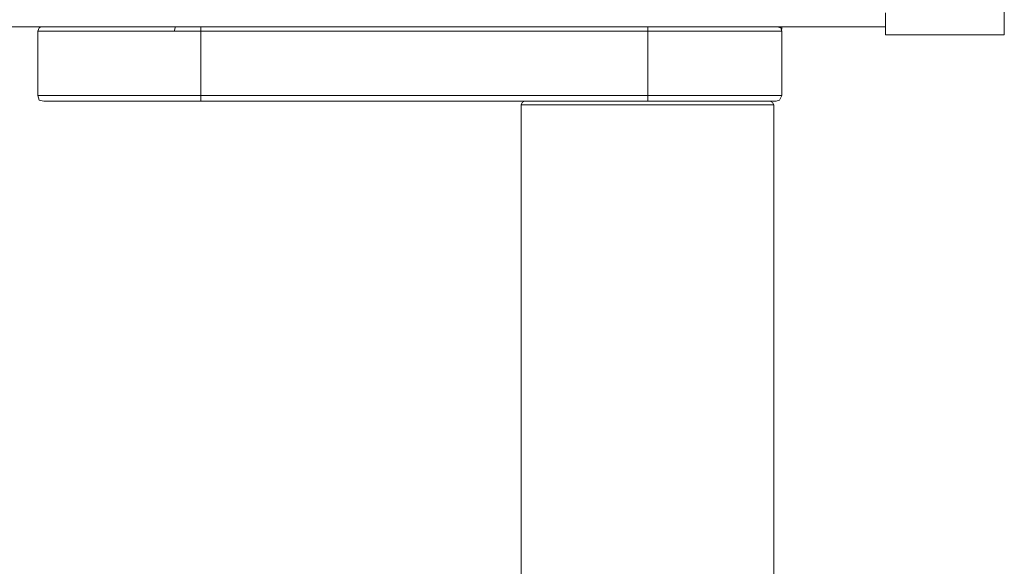
# Model space of a CAD drawing. Units: inches. Extents: x -1854 to 1557, y -1611 to 974.
# Drawn here: x -242 to -109, y -1202 to -1128 of the extents above; entities that cross this region are included whole.
import ezdxf

# ---------------------------------------------------------------- set-up
doc = ezdxf.new("R2010")
doc.units = ezdxf.units.IN
doc.header["$MEASUREMENT"] = 0
doc.layers.add('图层 1', color=7, linetype='Continuous')

msp = doc.modelspace()

# ---------------------------------------------------------------- linework, layer by layer
at = {"layer": '图层 1', "color": 7, "lineweight": 9}
for points in [[(-109.3, -532.72), (-109.3, -1130.18)], [(-125.27, -1127.21), (-125.27, -1130.18)], [(-873.89, -1129.09), (-125.27, -1129.09)], [(-238.87, -1129.09), (-239.18, -1129.25), (-239.34, -1129.71)], [(-239.34, -1138.34), (-239.34, -1129.71)], [(-221.01, -1129.71), (-239.34, -1129.71)], [(-220.85, -1129.09), (-221.01, -1129.71)], [(-217.4, -1129.71), (-221.01, -1129.71)], [(-217.4, -1129.71), (-217.4, -1129.09)], [(-217.4, -1129.71), (-217.4, -1138.34)], [(-157.25, -1129.71), (-217.4, -1129.71)], [(-157.25, -1129.71), (-157.25, -1129.09)], [(-157.25, -1138.34), (-157.25, -1129.71)], [(-139.23, -1129.71), (-157.25, -1129.71)], [(-139.23, -1129.71), (-139.37, -1129.25), (-139.86, -1129.09)], [(-139.23, -1129.41), (-139.37, -1129.41)], [(-139.23, -1129.41), (-139.23, -1129.09)], [(-139.23, -1129.71), (-139.23, -1138.34)], [(-109.3, -1130.18), (-125.27, -1130.18)], [(-239.34, -1138.34), (-239.18, -1138.96), (-238.55, -1139.12)], [(-239.34, -1138.34), (-217.4, -1138.34)], [(-217.4, -1139.12), (-238.55, -1139.12)], [(-217.4, -1139.12), (-217.4, -1138.34)], [(-217.4, -1138.34), (-157.25, -1138.34)], [(-157.25, -1139.12), (-217.4, -1139.12)], [(-173.85, -1139.12), (-174.17, -1139.28), (-174.31, -1139.59)], [(-157.25, -1139.12), (-157.25, -1138.34)], [(-157.25, -1138.34), (-139.23, -1138.34)], [(-140, -1139.12), (-157.25, -1139.12)], [(-140.32, -1139.59), (-140.48, -1139.28), (-140.79, -1139.12)], [(-140, -1139.12), (-139.54, -1138.96), (-139.23, -1138.34)], [(-174.31, -1139.59), (-174.31, -1260.9)], [(-140.32, -1139.59), (-174.31, -1139.59)], [(-140.32, -1260.9), (-140.32, -1139.59)]]:
    msp.add_lwpolyline(points, dxfattribs=at)

doc.saveas('drawing.dxf')
